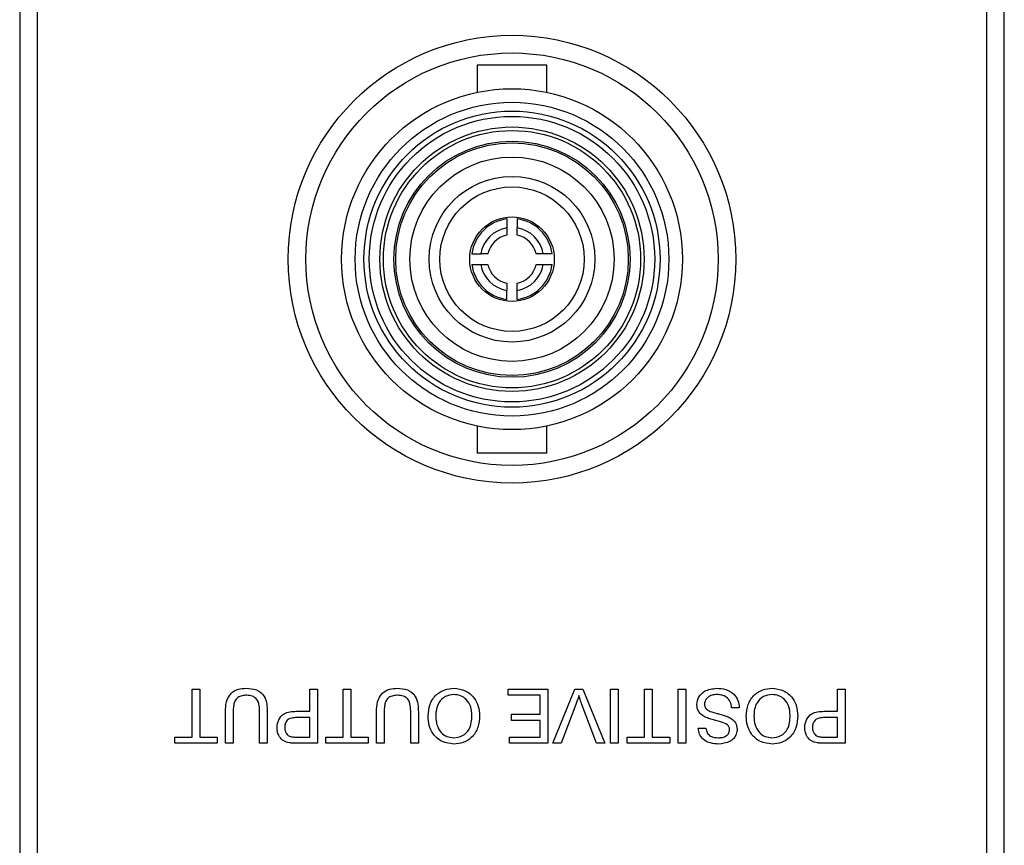
# Model space of a CAD drawing. Units: inches. Extents: x 0.1 to 10.9, y 0 to 8.5.
# Drawn here: x 3.9 to 4.1, y 7.3 to 7.5 of the extents above; entities that cross this region are included whole.
import ezdxf

# ---------------------------------------------------------------- set-up
doc = ezdxf.new("R2010")
doc.units = ezdxf.units.IN
doc.header["$MEASUREMENT"] = 0

msp = doc.modelspace()

# ---------------------------------------------------------------- linework, layer by layer
at = {"color": 7, "linetype": 'Continuous', "lineweight": 25}
for p, q in [((3.870110482, 7.5554899459), (3.870110482, 7.2172899459)), ((3.874110482, 7.2334899459), (3.874110482, 7.5554899459)), ((4.086110482, 7.5554899459), (4.086110482, 7.2334899459)), ((4.090110482, 7.2172899459), (4.090110482, 7.5554899459)), ((3.9723152064, 7.4927970325), (3.9723152064, 7.4867541986)), ((3.980110482, 7.4927970325), (3.9723152064, 7.4927970325)), ((3.9879057576, 7.4927970325), (3.980110482, 7.4927970325)), ((3.9879057576, 7.4867541986), (3.9879057576, 7.4927970325)), ((3.9789293796, 7.4584677052), (3.9789293796, 7.4564774417)), ((3.9812915843, 7.4584677052), (3.9812915843, 7.4564774417)), ((3.9711327227, 7.4506710483), (3.9731229862, 7.4506710483)), ((3.9890882412, 7.4506710483), (3.9870979778, 7.4506710483)), ((3.9711327227, 7.4483088436), (3.9731229862, 7.4483088436)), ((3.9870979778, 7.4483088436), (3.9890882412, 7.4483088436)), ((3.9789293796, 7.4405121867), (3.9789293796, 7.4425024501)), ((3.9812915843, 7.4405121867), (3.9812915843, 7.4425024501)), ((3.9723152064, 7.4122256932), (3.9723152064, 7.4061828593)), ((3.9879057576, 7.4061828593), (3.9879057576, 7.4122256932)), ((3.980110482, 7.4061828593), (3.9723152064, 7.4061828593)), ((3.9879057576, 7.4061828593), (3.980110482, 7.4061828593)), ((3.9086300195, 7.3427562094), (3.9086300195, 7.3534899459)), ((3.9086300195, 7.3534899459), (3.9103411949, 7.3534899459)), ((3.9103411949, 7.3534899459), (3.9103411949, 7.3427562094)), ((3.9349198958, 7.3485119812), (3.9349198958, 7.3534899459)), ((3.9349198958, 7.3534899459), (3.9366310712, 7.3534899459)), ((3.9366310712, 7.3534899459), (3.9366310712, 7.3413561569)), ((3.9423868429, 7.3427562094), (3.9423868429, 7.3534899459)), ((3.9423868429, 7.3534899459), (3.9440980183, 7.3534899459)), ((3.9440980183, 7.3534899459), (3.9440980183, 7.3427562094)), ((3.9792548943, 7.3520898933), (3.9792548943, 7.3534899459)), ((3.9792548943, 7.3534899459), (3.988121894, 7.3534899459)), ((3.988121894, 7.3534899459), (3.988121894, 7.3413561569)), ((3.989222977, 7.3413561569), (3.9941182997, 7.3534899459)), ((3.9941182997, 7.3534899459), (3.9959728833, 7.3534899459)), ((3.9959728833, 7.3534899459), (4.0008657754, 7.3413561569)), ((4.0021224198, 7.3413561569), (4.0021224198, 7.3534899459)), ((4.0021224198, 7.3534899459), (4.0038335952, 7.3534899459)), ((4.0038335952, 7.3534899459), (4.0038335952, 7.3413561569)), ((4.0097449283, 7.3427562094), (4.0097449283, 7.3534899459)), ((4.0097449283, 7.3534899459), (4.0114561037, 7.3534899459)), ((4.0114561037, 7.3534899459), (4.0114561037, 7.3427562094)), ((4.0172118754, 7.3413561569), (4.0172118754, 7.3534899459)), ((4.0172118754, 7.3534899459), (4.0189230508, 7.3534899459)), ((4.0189230508, 7.3534899459), (4.0189230508, 7.3413561569)), ((4.0528354356, 7.3485119812), (4.0528354356, 7.3534899459)), ((4.0528354356, 7.3534899459), (4.054546611, 7.3534899459)), ((4.054546611, 7.3534899459), (4.054546611, 7.3413561569)), ((3.9864107186, 7.3520898933), (3.9792548943, 7.3520898933)), ((3.9864107186, 7.3478897356), (3.9864107186, 7.3520898933)), ((3.9160969666, 7.3413561569), (3.9160969666, 7.3483369746)), ((3.917808142, 7.3482567633), (3.917808142, 7.3413561569)), ((3.9237194751, 7.3413561569), (3.9237194751, 7.3482567633)), ((3.9254306505, 7.3483369746), (3.9254306505, 7.3413561569)), ((3.9319472147, 7.3485119812), (3.9349198958, 7.3485119812)), ((3.94985379, 7.3413561569), (3.94985379, 7.3483369746)), ((3.9515649654, 7.3482567633), (3.9515649654, 7.3413561569)), ((3.9574762985, 7.3413561569), (3.9574762985, 7.3482567633)), ((3.9591874739, 7.3483369746), (3.9591874739, 7.3413561569)), ((3.9943856709, 7.3500530113), (3.9910775605, 7.3413561569)), ((3.9990111918, 7.3413561569), (3.9957103734, 7.3500530113)), ((4.0309012785, 7.3492897882), (4.0291901031, 7.3492897882)), ((4.0498627545, 7.3485119812), (4.0528354356, 7.3485119812)), ((3.9349198958, 7.3471119286), (3.931993397, 7.3471119286)), ((3.9349198958, 7.3427562094), (3.9349198958, 7.3471119286)), ((3.9800327013, 7.3478897356), (3.9864107186, 7.3478897356)), ((3.9800327013, 7.346489683), (3.9800327013, 7.3478897356)), ((3.9864107186, 7.346489683), (3.9800327013, 7.346489683)), ((3.9864107186, 7.3427562094), (3.9864107186, 7.346489683)), ((4.0528354356, 7.3471119286), (4.0499089368, 7.3471119286)), ((4.0528354356, 7.3427562094), (4.0528354356, 7.3471119286)), ((4.021723156, 7.3447785076), (4.0234343314, 7.3447785076)), ((3.9047409845, 7.3427562094), (3.9086300195, 7.3427562094)), ((3.9047409845, 7.3413561569), (3.9047409845, 7.3427562094)), ((3.9103411949, 7.3427562094), (3.9142302298, 7.3427562094)), ((3.9142302298, 7.3427562094), (3.9142302298, 7.3413561569)), ((3.9320225647, 7.3427562094), (3.9349198958, 7.3427562094)), ((3.9384978079, 7.3427562094), (3.9423868429, 7.3427562094)), ((3.9384978079, 7.3413561569), (3.9384978079, 7.3427562094)), ((3.9440980183, 7.3427562094), (3.9479870532, 7.3427562094)), ((3.9479870532, 7.3427562094), (3.9479870532, 7.3413561569)), ((3.9795660171, 7.3427562094), (3.9864107186, 7.3427562094)), ((3.9795660171, 7.3413561569), (3.9795660171, 7.3427562094)), ((4.0058558934, 7.3427562094), (4.0097449283, 7.3427562094)), ((4.0058558934, 7.3413561569), (4.0058558934, 7.3427562094)), ((4.0114561037, 7.3427562094), (4.0153451387, 7.3427562094)), ((4.0153451387, 7.3427562094), (4.0153451387, 7.3413561569)), ((4.0499381046, 7.3427562094), (4.0528354356, 7.3427562094)), ((3.9142302298, 7.3413561569), (3.9047409845, 7.3413561569)), ((3.917808142, 7.3413561569), (3.9160969666, 7.3413561569)), ((3.9254306505, 7.3413561569), (3.9237194751, 7.3413561569)), ((3.9366310712, 7.3413561569), (3.9321732648, 7.3413561569)), ((3.9479870532, 7.3413561569), (3.9384978079, 7.3413561569)), ((3.9515649654, 7.3413561569), (3.94985379, 7.3413561569)), ((3.9591874739, 7.3413561569), (3.9574762985, 7.3413561569)), ((3.988121894, 7.3413561569), (3.9795660171, 7.3413561569)), ((3.9910775605, 7.3413561569), (3.989222977, 7.3413561569)), ((4.0008657754, 7.3413561569), (3.9990111918, 7.3413561569)), ((4.0038335952, 7.3413561569), (4.0021224198, 7.3413561569)), ((4.0153451387, 7.3413561569), (4.0058558934, 7.3413561569)), ((4.0189230508, 7.3413561569), (4.0172118754, 7.3413561569)), ((4.054546611, 7.3413561569), (4.0500888047, 7.3413561569))]:
    msp.add_line(p, q, dxfattribs=at)
for radius in [0.0499999999999998, 0.0460629921259841, 0.0380708661417319, 0.0350393700787404, 0.033070866141732, 0.0318897637795272, 0.0295275590551176, 0.028740157480315, 0.0263779527559054, 0.0259842519685041, 0.0228220448120044, 0.0185039370078739, 0.0161417322834643, 0.0094488188976372]:
    msp.add_circle((3.980110482, 7.4494899459), radius, dxfattribs=at)
for radius, start, end in [(0.0090551181102378, 97.4947174539, 172.5052825461), (0.0090551181102372, 7.4947174539, 82.5052825461), (0.0070866141732303, 99.5940682269, 170.4059317731), (0.0070866141732289, 9.5940682269, 80.4059317731), (0.0055118110236241, 102.3736251162, 167.6263748838), (0.0055118110236227, 12.3736251162, 77.6263748838), (0.0090551181102369, 187.4947174539, 262.5052825461), (0.007086614173229, 189.5940682269, 260.4059317731), (0.0055118110236224, 192.3736251162, 257.6263748838), (0.007086614173228, 279.5940682269, 350.4059317731), (0.0090551181102363, 277.4947174539, 352.5052825461), (0.0055118110236218, 282.3736251162, 347.6263748838)]:
    msp.add_arc((3.980110482, 7.4494899459), radius, start, end, dxfattribs=at)
for points, knots in [([(3.978929379598086, 7.456477441719573), (3.978929379598086, 7.456178577913999), (3.978929379598086, 7.455644908176867), (3.978929379598086, 7.455109356960197), (3.978929379598086, 7.454873723208501)], [0, 0, 0, 0, 0.560016401120249, 1, 1, 1, 1]), ([(3.981291584322497, 7.454873723208502), (3.981291584322497, 7.455173571960527), (3.981291584322496, 7.455709021013194), (3.981291584322497, 7.456242644623038), (3.981291584322497, 7.456477441719573)], [0, 0, 0, 0, 0.559994924882342, 0.9999999999999999, 0.9999999999999999, 0.9999999999999999, 0.9999999999999999]), ([(3.974726704664552, 7.450671048274967), (3.974426855912526, 7.450671048274967), (3.973891406859861, 7.450671048274966), (3.973357783250015, 7.450671048274967), (3.97312298615348, 7.450671048274967)], [0, 0, 0, 0, 0.5599949248823796, 1, 1, 1, 1]), ([(3.987097977767103, 7.450671048274967), (3.986799121266321, 7.450671048274967), (3.986265451561388, 7.450671048274967), (3.985729900327677, 7.450671048274967), (3.985494259256031, 7.450671048274967)], [0, 0, 0, 0, 0.5600027470522198, 1, 1, 1, 1]), ([(3.973122986153482, 7.448308843550557), (3.973421849575597, 7.448308843550557), (3.973955519313017, 7.448308843550557), (3.974491070528435, 7.448308843550557), (3.974726704664553, 7.448308843550557)], [0, 0, 0, 0, 0.5600156822827386, 1, 1, 1, 1]), ([(3.985494259256031, 7.448308843550557), (3.985794108127822, 7.448308843550557), (3.986329557179786, 7.448308843550557), (3.986863180790106, 7.448308843550557), (3.987097977767103, 7.448308843550557)], [0, 0, 0, 0, 0.5599951492865616, 1, 1, 1, 1]), ([(3.978929379598086, 7.444106168617023), (3.978929379598086, 7.443806319745233), (3.978929379598086, 7.44327087069327), (3.978929379598086, 7.442737247082948), (3.978929379598086, 7.442502450105952)], [0, 0, 0, 0, 0.5599951492866613, 0.9999999999999999, 0.9999999999999999, 0.9999999999999999, 0.9999999999999999]), ([(3.981291584322497, 7.442502450105952), (3.981291584322497, 7.442801313528068), (3.981291584322497, 7.443334983265488), (3.981291584322498, 7.443870534480904), (3.981291584322497, 7.444106168617023)], [0, 0, 0, 0, 0.5600156822826997, 1, 1, 1, 1]), ([(3.916096966585691, 7.348336974596158), (3.916109709622281, 7.349099191608503), (3.916135010353199, 7.350612539497994), (3.917152783937579, 7.352598826306314), (3.918943424137692, 7.353549201110449), (3.920136492142921, 7.353613347369741), (3.920734640770637, 7.353645507311002)], [0, 0, 0, 0, 0.2816272966221086, 0.5591584392154954, 0.7789826116635205, 1, 1, 1, 1]), ([(3.920734640770637, 7.353645507311003), (3.921507389599731, 7.353602602701685), (3.923043102414181, 7.35351733675776), (3.924856062310792, 7.352083003254793), (3.925373607179566, 7.350136073601501), (3.925411604579404, 7.348937666710101), (3.925430650479921, 7.348336974596159)], [0, 0, 0, 0, 0.2807291495536157, 0.5579035983334836, 0.7784026243602947, 1, 1, 1, 1]), ([(3.949853790003159, 7.348336974596158), (3.94986653303975, 7.349099191608503), (3.949891833770667, 7.350612539497994), (3.950909607355047, 7.352598826306314), (3.952700247555161, 7.353549201110448), (3.953893315560389, 7.35361334736974), (3.954491464188105, 7.353645507311001)], [0, 0, 0, 0, 0.2816272966221577, 0.5591584392155794, 0.7789826116635298, 1, 1, 1, 1]), ([(3.954491464188105, 7.353645507311001), (3.955264213017198, 7.353602602701683), (3.956799925831649, 7.353517336757757), (3.958612885728261, 7.352083003254791), (3.959130430597032, 7.3501360736015), (3.959168427996872, 7.348937666710099), (3.959187473897389, 7.348336974596158)], [0, 0, 0, 0, 0.2807291495535915, 0.557903598333499, 0.7784026243602408, 1, 1, 1, 1]), ([(3.96136533347271, 7.347442496556294), (3.961441967255015, 7.348331847431755), (3.961594905760424, 7.35010673038266), (3.963008370931188, 7.352262448465557), (3.965030530999249, 7.353442694226263), (3.966424002933671, 7.353577879258395), (3.967121105207486, 7.353645507311001)], [0, 0, 0, 0, 0.2803530322380316, 0.5595022514543521, 0.7796353306182203, 1, 1, 1, 1]), ([(3.967121105207486, 7.353645507311001), (3.967997806912416, 7.353544975596904), (3.969749847568492, 7.353344068436196), (3.971690548936565, 7.351685312072211), (3.9726971015418, 7.349641361340599), (3.972816938705859, 7.348269586484777), (3.972876876942262, 7.347583474073446)], [0, 0, 0, 0, 0.2795999677483719, 0.5587653225467194, 0.7793102948159161, 1, 1, 1, 1]), ([(4.021412033192263, 7.350045719329919), (4.02150918952402, 7.350636689163323), (4.021703570299668, 7.351819043133718), (4.023348919990388, 7.353361509069868), (4.024882098797255, 7.353537801359732), (4.025818795926701, 7.353645507311001)], [0, 0, 0, 0, 0.279941703214196, 0.5600796615424994, 1, 1, 1, 1]), ([(4.025818795926701, 7.353645507311001), (4.026526321373857, 7.353609434370304), (4.027936171463871, 7.353537553650122), (4.029711096322734, 7.352522328085337), (4.030711228572882, 7.350947340327771), (4.030837897526595, 7.34984257581234), (4.030901278484731, 7.34928978816036)], [0, 0, 0, 0, 0.2808135293460755, 0.5595628838762151, 0.779619823169263, 1, 1, 1, 1]), ([(4.032456892467103, 7.347442496556294), (4.032533526249408, 7.348331847431755), (4.032686464754816, 7.35010673038266), (4.03409992992558, 7.352262448465558), (4.036122089993643, 7.353442694226261), (4.037515561928064, 7.353577879258395), (4.038212664201878, 7.353645507311001)], [0, 0, 0, 0, 0.2803530322380641, 0.5595022514543455, 0.7796353306182383, 1, 1, 1, 1]), ([(4.038212664201878, 7.353645507311001), (4.039089365906809, 7.353544975596903), (4.040841406562884, 7.353344068436195), (4.042782107930958, 7.351685312072212), (4.043788660536193, 7.3496413613406), (4.043908497700251, 7.348269586484779), (4.043968435936653, 7.347583474073447)], [0, 0, 0, 0, 0.2795999677484236, 0.558765322546659, 0.7793102948159202, 1, 1, 1, 1]), ([(3.920868326347247, 7.352089893328631), (3.920512465490297, 7.35207407325385), (3.919802421389976, 7.35204250768392), (3.918757849370627, 7.351667144279928), (3.91781347238108, 7.35034393185622), (3.917810343454547, 7.3491187744342), (3.9178081419663, 7.348256763250193)], [0, 0, 0, 0, 0.1875614537144922, 0.3742386976734923, 0.5597192398059772, 1, 1, 1, 1]), ([(3.923719475099313, 7.348256763250193), (3.923714729602996, 7.348770354852694), (3.923705296761445, 7.349791244530803), (3.923256695059453, 7.351230617879696), (3.922085186154045, 7.352003298702946), (3.921274775178549, 7.352060969467222), (3.920868326347247, 7.352089893328631)], [0, 0, 0, 0, 0.2817876316121814, 0.5601222510854209, 0.779386259110426, 1, 1, 1, 1]), ([(3.954625149764714, 7.352089893328629), (3.954269288907764, 7.352074073253848), (3.953559244807443, 7.352042507683919), (3.952514672788095, 7.351667144279927), (3.951570295798547, 7.350343931856218), (3.951567166872015, 7.349118774434198), (3.951564965383768, 7.348256763250192)], [0, 0, 0, 0, 0.1875614537145286, 0.3742386976734747, 0.5597192398059782, 1, 1, 1, 1]), ([(3.957476298516781, 7.348256763250192), (3.957471553020463, 7.348770354852693), (3.957462120178913, 7.349791244530802), (3.957013518476922, 7.351230617879695), (3.955842009571513, 7.352003298702943), (3.955031598596016, 7.352060969467219), (3.954625149764715, 7.352089893328629)], [0, 0, 0, 0, 0.2817876316121732, 0.5601222510854391, 0.7793862591104743, 1, 1, 1, 1]), ([(3.967128397148028, 7.352245454726867), (3.966462928065032, 7.352160456316657), (3.965132009917395, 7.351990462053124), (3.963752950541418, 7.350602371954309), (3.963149254906389, 7.348993033398235), (3.963100778723768, 7.347951695121913), (3.963076508853319, 7.347430343322056)], [0, 0, 0, 0, 0.2791001914655865, 0.5581919871589635, 0.7788063610807558, 1, 1, 1, 1]), ([(3.971165701561652, 7.347602919248226), (3.971124464598611, 7.348252295488007), (3.971042200523974, 7.349547743346346), (3.97006362580534, 7.351131296595333), (3.968655934055556, 7.352100290212999), (3.967637719967922, 7.352197052885192), (3.967128397148028, 7.352245454726867)], [0, 0, 0, 0, 0.2806566202931791, 0.5598850025845292, 0.7798492337866965, 0.9999999999999999, 0.9999999999999999, 0.9999999999999999, 0.9999999999999999]), ([(3.995044376191061, 7.352012112629512), (3.994932487713967, 7.351642680761481), (3.994732676978777, 7.350982948364796), (3.994491705167227, 7.350337171137873), (3.9943856708954, 7.350053011270463)], [0, 0, 0, 0, 0.5599723007218003, 1, 1, 1, 1]), ([(3.995710373427264, 7.350053011270463), (3.995574732551445, 7.350414892726934), (3.995332515941791, 7.351061111641065), (3.995132419136827, 7.351721528188329), (3.995044376191061, 7.352012112629512)], [0, 0, 0, 0, 0.5599982429461268, 1, 1, 1, 1]), ([(4.025894145978973, 7.352245454726866), (4.025530224622659, 7.352222529645643), (4.024803705361953, 7.352176762853524), (4.023865223006508, 7.351730767793796), (4.02324669465951, 7.35098348090477), (4.023164358674724, 7.350413318590831), (4.023123208572872, 7.350128361322732)], [0, 0, 0, 0, 0.28091716755096, 0.5608127397518807, 0.7805017995680471, 1, 1, 1, 1]), ([(4.029190103104122, 7.34928978816036), (4.029121105258668, 7.349752676858402), (4.028983746245821, 7.350674182946062), (4.028084381884025, 7.351683117270898), (4.026983265786498, 7.35216955150846), (4.026257339325675, 7.352220142962515), (4.025894145978972, 7.352245454726867)], [0, 0, 0, 0, 0.2806319742394804, 0.5586744151411468, 0.7791973088172761, 1, 1, 1, 1]), ([(4.03821995614242, 7.352245454726867), (4.037554487059425, 7.352160456316657), (4.036223568911788, 7.351990462053123), (4.034844509535809, 7.350602371954309), (4.034240813900782, 7.348993033398235), (4.034192337718161, 7.347951695121913), (4.034168067847712, 7.347430343322056)], [0, 0, 0, 0, 0.2791001914655558, 0.5581919871589923, 0.7788063610807962, 1, 1, 1, 1]), ([(4.042257260556045, 7.347602919248226), (4.042216023593004, 7.348252295488007), (4.042133759518366, 7.349547743346347), (4.041155184799733, 7.351131296595332), (4.039747493049949, 7.352100290212999), (4.038729278962315, 7.352197052885191), (4.03821995614242, 7.352245454726867)], [0, 0, 0, 0, 0.2806566202931869, 0.5598850025845523, 0.7798492337866919, 0.9999999999999999, 0.9999999999999999, 0.9999999999999999, 0.9999999999999999]), ([(3.927608510055242, 7.344844135076365), (3.927673017837766, 7.345451230711445), (3.927801621216795, 7.346661542816584), (3.9293497788314, 7.348412967820299), (3.93096093678224, 7.348474384599657), (3.931947214677951, 7.348511981169176)], [0, 0, 0, 0, 0.2807511946728172, 0.5597084706427635, 1, 1, 1, 1]), ([(4.023516973362161, 7.347111928585039), (4.02319572288622, 7.347274707812278), (4.022554177279914, 7.347599782188361), (4.021858210248906, 7.348345169562768), (4.021469775286048, 7.349198607974315), (4.021431286129752, 7.349763267120342), (4.021412033192263, 7.350045719329919)], [0, 0, 0, 0, 0.2803713422931342, 0.5599089067666436, 0.77985887136758, 0.9999999999999999, 0.9999999999999999, 0.9999999999999999, 0.9999999999999999]), ([(4.023123208572872, 7.350128361322732), (4.023142832575016, 7.34991909585696), (4.023182066110614, 7.349500719215921), (4.023626601725216, 7.348862412236597), (4.024116731831858, 7.34863134185509), (4.024416312695719, 7.348490105347547)], [0, 0, 0, 0, 0.280088500907011, 0.5599704937959935, 1, 1, 1, 1]), ([(4.024416312695719, 7.348490105347548), (4.024895491903804, 7.348336221496705), (4.025684904232326, 7.348082709226213), (4.02680423353659, 7.347800848451838), (4.027744733212252, 7.347530959518628), (4.028343779642546, 7.347274264377357), (4.028643207563444, 7.347145957640904)], [0, 0, 0, 0, 0.3399393314006202, 0.5600249230967235, 0.7800824512718825, 1, 1, 1, 1]), ([(4.045524049919026, 7.344844135076364), (4.045588557701549, 7.345451230711445), (4.045717161080578, 7.346661542816584), (4.047265318695184, 7.348412967820298), (4.048876476646023, 7.348474384599657), (4.049862754541734, 7.348511981169175)], [0, 0, 0, 0, 0.2807511946727643, 0.559708470642753, 1, 1, 1, 1]), ([(3.931993396968053, 7.347111928585041), (3.931621501121839, 7.347098986161339), (3.930881738439927, 7.347073241528357), (3.929885006283941, 7.346634127741424), (3.929379679399476, 7.34577040335159), (3.929339714934596, 7.345185760767169), (3.929319685435852, 7.344892748013314)], [0, 0, 0, 0, 0.2814007407255733, 0.5597528683644267, 0.7793557502392783, 1, 1, 1, 1]), ([(3.967113813266943, 7.341200595452027), (3.96622086124887, 7.341305564813722), (3.964436697270444, 7.341515298987769), (3.962471546929983, 7.343230334566871), (3.96150701398779, 7.345342762358753), (3.961412589531886, 7.346742152098634), (3.96136533347271, 7.347442496556294)], [0, 0, 0, 0, 0.279564447372448, 0.5585841193652453, 0.7790871572690592, 1, 1, 1, 1]), ([(3.963076508853319, 7.347430343322057), (3.963118078377232, 7.346768301667714), (3.963200991634722, 7.345447814325324), (3.964109191227903, 7.343776076264788), (3.965544701952273, 7.342763918906494), (3.966584215555347, 7.342655079918673), (3.967104090679554, 7.342600648036162)], [0, 0, 0, 0, 0.2807966898248183, 0.560068195508012, 0.7799840225016891, 1, 1, 1, 1]), ([(3.967104090679554, 7.342600648036162), (3.967785478132217, 7.342692197415063), (3.969146787291472, 7.342875099239181), (3.971015333287538, 7.344709033377597), (3.97110863111583, 7.346504580135349), (3.971165701561652, 7.347602919248226)], [0, 0, 0, 0, 0.2801277252272307, 0.5596528621460921, 1, 1, 1, 1]), ([(3.972876876942262, 7.347583474073446), (3.972817131452693, 7.346672938556771), (3.972697973979677, 7.344856950236296), (3.971281041921306, 7.342650915959807), (3.969256184533274, 7.341374607501701), (3.96782842661311, 7.341258639235122), (3.967113813266943, 7.341200595452027)], [0, 0, 0, 0, 0.2805703953714508, 0.5595746148662373, 0.7795607688374474, 1, 1, 1, 1]), ([(4.028288333123716, 7.345483395197244), (4.02777574922696, 7.3457396731801), (4.026929076328827, 7.346162986561275), (4.025640611285572, 7.346441391226132), (4.024562271112623, 7.346723611763283), (4.023865355311926, 7.346982508454334), (4.023516973362161, 7.34711192858504)], [0, 0, 0, 0, 0.3384083118014256, 0.558974146316718, 0.7795351365978154, 1, 1, 1, 1]), ([(4.028643207563445, 7.347145957640904), (4.028915765438147, 7.346991296939109), (4.029460283590174, 7.346682314637187), (4.030240960712244, 7.345830112190863), (4.030361291558392, 7.345018005846502), (4.030434594290019, 7.344523289692499)], [0, 0, 0, 0, 0.2814451552270902, 0.5622732272490029, 1, 1, 1, 1]), ([(4.038205372261336, 7.341200595452027), (4.037312420243263, 7.341305564813722), (4.035528256264837, 7.341515298987769), (4.033563105924377, 7.34323033456687), (4.032598572982183, 7.345342762358753), (4.03250414852628, 7.346742152098634), (4.032456892467103, 7.347442496556294)], [0, 0, 0, 0, 0.2795644473724054, 0.5585841193651953, 0.7790871572690762, 1, 1, 1, 1]), ([(4.034168067847712, 7.347430343322056), (4.034209637371624, 7.346768301667714), (4.034292550629114, 7.345447814325323), (4.035200750222296, 7.343776076264788), (4.036636260946667, 7.342763918906494), (4.037675774549739, 7.342655079918673), (4.038195649673947, 7.342600648036162)], [0, 0, 0, 0, 0.2807966898248023, 0.5600681955080801, 0.7799840225017255, 1, 1, 1, 1]), ([(4.038195649673947, 7.342600648036162), (4.038877037126609, 7.342692197415063), (4.040238346285864, 7.342875099239181), (4.042106892281931, 7.344709033377597), (4.042200190110223, 7.346504580135349), (4.042257260556045, 7.347602919248226)], [0, 0, 0, 0, 0.2801277252272196, 0.5596528621460981, 1, 1, 1, 1]), ([(4.043968435936653, 7.347583474073447), (4.043908690447084, 7.346672938556772), (4.043789532974069, 7.344856950236297), (4.0423726009157, 7.342650915959807), (4.040347743527667, 7.341374607501701), (4.038919985607502, 7.341258639235122), (4.038205372261336, 7.341200595452027)], [0, 0, 0, 0, 0.2805703953714551, 0.5595746148662386, 0.7795607688374411, 1, 1, 1, 1]), ([(4.049908936831836, 7.347111928585041), (4.049537040985622, 7.347098986161339), (4.048797278303711, 7.347073241528357), (4.047800546147724, 7.346634127741424), (4.04729521926326, 7.34577040335159), (4.04725525479838, 7.345185760767169), (4.047235225299635, 7.344892748013313)], [0, 0, 0, 0, 0.2814007407255451, 0.5597528683643812, 0.7793557502391821, 1, 1, 1, 1]), ([(3.930374586167647, 7.341470397252096), (3.929934829137169, 7.341577706700754), (3.929057066915717, 7.341791898114439), (3.92815394577, 7.342725095207521), (3.927683727799359, 7.343788279888975), (3.927633587158814, 7.344492119867698), (3.927608510055242, 7.344844135076365)], [0, 0, 0, 0, 0.2800129608965417, 0.5589104472619614, 0.7793955506337011, 1, 1, 1, 1]), ([(3.929319685435852, 7.344892748013314), (3.929335048741004, 7.34465010900539), (3.929365751001499, 7.34416521555612), (3.92966451655165, 7.343547476162344), (3.930092705532781, 7.343079041874531), (3.930447590060322, 7.342935095011786), (3.930624942792935, 7.342863157895688)], [0, 0, 0, 0, 0.2802608481001145, 0.5600775015262318, 0.7801497355122314, 1, 1, 1, 1]), ([(4.026222283303379, 7.341200595452027), (4.025620905977513, 7.341238403497165), (4.024421243049171, 7.341313825213606), (4.02286867317111, 7.342076591143851), (4.021918433293605, 7.343365677953947), (4.021788287621093, 7.344307280799445), (4.021723155988737, 7.344778507611482)], [0, 0, 0, 0, 0.2807972194191224, 0.5601508404597733, 0.7798767089348272, 1, 1, 1, 1]), ([(4.023434331369346, 7.344778507611482), (4.023499574694584, 7.344415860973955), (4.023629618939325, 7.343693026754299), (4.024608248356882, 7.342700918608009), (4.025567503100328, 7.342638702267174), (4.02615422519165, 7.342600648036162)], [0, 0, 0, 0, 0.2810967176401097, 0.5602873583205461, 1, 1, 1, 1]), ([(4.02615422519165, 7.342600648036162), (4.02648451768864, 7.342612505558462), (4.027143035692784, 7.342636146397992), (4.028019338266247, 7.342975895223773), (4.028616729780402, 7.34363246327174), (4.028687885048239, 7.344152020793846), (4.028723418909411, 7.344411479937516)], [0, 0, 0, 0, 0.2812902698464428, 0.5608202086702179, 0.7806802755658925, 1, 1, 1, 1]), ([(4.030434594290019, 7.344523289692499), (4.030393947415431, 7.344149484985929), (4.030312639219058, 7.34340174271067), (4.029707711862028, 7.342420759557382), (4.028393558780785, 7.341408916554396), (4.027117233332926, 7.341286460639867), (4.026222283303379, 7.341200595452027)], [0, 0, 0, 0, 0.1870286503191041, 0.3741237765865995, 0.5611401891454166, 0.9999999999999999, 0.9999999999999999, 0.9999999999999999, 0.9999999999999999]), ([(4.028723418909411, 7.344411479937516), (4.028702529799377, 7.344637686990722), (4.028665202280727, 7.345041904689981), (4.028403557198011, 7.345348413774479), (4.028288333123716, 7.345483395197244)], [0, 0, 0, 0, 0.5596168936192696, 1, 1, 1, 1]), ([(4.048290126031431, 7.341470397252096), (4.047850369000952, 7.341577706700754), (4.046972606779502, 7.341791898114439), (4.046069485633783, 7.34272509520752), (4.045599267663143, 7.343788279888975), (4.045549127022597, 7.344492119867698), (4.045524049919026, 7.344844135076364)], [0, 0, 0, 0, 0.2800129608964475, 0.5589104472619366, 0.7793955506336494, 1, 1, 1, 1]), ([(4.047235225299635, 7.344892748013313), (4.047250588604787, 7.34465010900539), (4.047281290865283, 7.344165215556122), (4.047580056415436, 7.343547476162343), (4.048008245396565, 7.343079041874529), (4.048363129924105, 7.342935095011785), (4.048540482656719, 7.342863157895688)], [0, 0, 0, 0, 0.2802608481001286, 0.5600775015261873, 0.7801497355120565, 1, 1, 1, 1]), ([(3.932173264834765, 7.341356156850265), (3.931836083779299, 7.341357522761576), (3.931234082810282, 7.341359961451172), (3.930637168474071, 7.341436658333431), (3.930374586167647, 7.341470397252096)], [0, 0, 0, 0, 0.5601005194652183, 1, 1, 1, 1]), ([(3.930624942792935, 7.342863157895688), (3.930884293376577, 7.34282410503329), (3.931347762946899, 7.342754316050743), (3.931816240258694, 7.342755630521611), (3.932022564730222, 7.342756209434401)], [0, 0, 0, 0, 0.5595849226147005, 0.9999999999999999, 0.9999999999999999, 0.9999999999999999, 0.9999999999999999]), ([(4.050088804698548, 7.341356156850265), (4.049751623643082, 7.341357522761576), (4.049149622674064, 7.341359961451173), (4.048552708337854, 7.341436658333431), (4.048290126031431, 7.341470397252095)], [0, 0, 0, 0, 0.5601005194649058, 0.9999999999999999, 0.9999999999999999, 0.9999999999999999, 0.9999999999999999]), ([(4.048540482656719, 7.342863157895688), (4.048799833240362, 7.34282410503329), (4.049263302810683, 7.342754316050742), (4.049731780122478, 7.342755630521611), (4.049938104594005, 7.342756209434401)], [0, 0, 0, 0, 0.5595849226151088, 1, 1, 1, 1])]:
    msp.add_open_spline(points, degree=3, knots=knots, dxfattribs=at)

doc.saveas('drawing.dxf')
